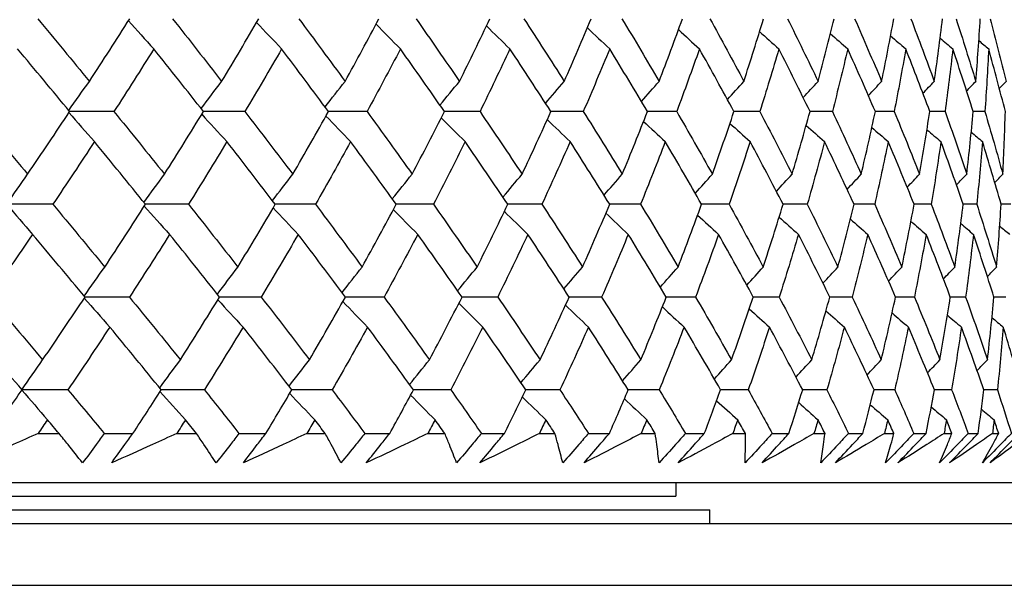
# Model space of a CAD drawing. Units: millimetres. Extents: x 32 to 1156, y 32 to 808.
# Drawn here: x 281 to 289, y 360 to 364 of the extents above; entities that cross this region are included whole.
import ezdxf

# ---------------------------------------------------------------- set-up
doc = ezdxf.new("R2010")
doc.units = ezdxf.units.MM
doc.header["$LTSCALE"] = 4
doc.layers.add('Visible (ISO)', color=7, linetype='Continuous', lineweight=25, true_color=0x00003f)

msp = doc.modelspace()

# ---------------------------------------------------------------- linework, layer by layer
at = {"layer": 'Visible (ISO)'}
for p, q in [((281.6274, 360.9545), (281.7813, 360.9545)), ((282.1143, 360.9545), (282.3248, 360.9545)), ((282.6472, 360.9545), (282.792, 360.9545)), ((283.1047, 360.9545), (283.302, 360.9545)), ((283.6036, 360.9545), (283.7388, 360.9545)), ((284.0303, 360.9545), (284.2138, 360.9545)), ((284.4936, 360.9545), (284.6187, 360.9545)), ((284.888, 360.9545), (285.057, 360.9545)), ((285.3141, 360.9545), (285.4288, 360.9545)), ((285.675, 360.9545), (285.829, 360.9545)), ((286.0626, 360.9545), (286.1665, 360.9545)), ((286.3887, 360.9545), (286.5273, 360.9545)), ((286.7366, 360.9545), (286.8293, 360.9545)), ((287.0269, 360.9545), (287.1495, 360.9545)), ((287.3338, 360.9545), (287.4151, 360.9545)), ((287.5874, 360.9545), (287.6937, 360.9545)), ((287.8524, 360.9545), (287.922, 360.9545)), ((288.0684, 360.9545), (288.158, 360.9545)), ((288.2906, 360.9545), (288.3482, 360.9545)), ((288.4684, 360.9545), (288.541, 360.9545)), ((288.6471, 360.9545), (288.6925, 360.9545)), ((237.5579, 360.5931), (288.8773, 360.5931)), ((286.3176, 360.5931), (286.3176, 360.4931)), ((240.1176, 360.4931), (286.3176, 360.4931)), ((239.8676, 360.3931), (286.5676, 360.3931)), ((286.5676, 360.2931), (286.5676, 360.3931)), ((237.4951, 360.2931), (288.9401, 360.2931)), ((237.0407, 359.8387), (289.3945, 359.8387))]:
    msp.add_line(p, q, dxfattribs=at)
for points in [[(281.6246, 364.0021), (281.7522, 363.8486), (281.8789, 363.695), (282.0046, 363.5416)], [(282.0046, 363.5416), (282.1048, 363.695), (282.2036, 363.8485), (282.301, 364.0021)], [(282.292, 363.9879), (282.3538, 363.9184), (282.4159, 363.8493), (282.4784, 363.7808)], [(282.6163, 364.0021), (282.7377, 363.8486), (282.858, 363.695), (282.9773, 363.5416)], [(282.9773, 363.5416), (283.0697, 363.695), (283.1608, 363.8485), (283.2504, 364.0021)], [(283.5448, 364.0021), (283.6595, 363.8486), (283.7731, 363.695), (283.8856, 363.5416)], [(283.8856, 363.5416), (283.97, 363.695), (284.0529, 363.8485), (284.1344, 364.0021)], [(284.407, 364.0021), (284.5146, 363.8486), (284.6211, 363.695), (284.7264, 363.5416)], [(284.7264, 363.5416), (284.8025, 363.695), (284.8771, 363.8485), (284.9502, 364.0021)], [(285.2, 364.0021), (285.3003, 363.8486), (285.3993, 363.695), (285.4971, 363.5416)], [(285.4971, 363.5416), (285.5646, 363.695), (285.6306, 363.8485), (285.6951, 364.0021)], [(285.9214, 364.0021), (286.0139, 363.8486), (286.1052, 363.695), (286.1952, 363.5416)], [(286.1952, 363.5416), (286.2539, 363.695), (286.3111, 363.8485), (286.3667, 364.0021)], [(286.5687, 364.0021), (286.6532, 363.8486), (286.7364, 363.695), (286.8182, 363.5416)], [(286.8182, 363.5416), (286.868, 363.695), (286.9162, 363.8485), (286.9628, 364.0021)], [(287.1398, 364.0021), (287.216, 363.8486), (287.2909, 363.695), (287.3643, 363.5416)], [(287.3643, 363.5416), (287.4049, 363.695), (287.444, 363.8485), (287.4814, 364.0021)], [(287.6329, 364.0021), (287.7006, 363.8486), (287.7668, 363.695), (287.8317, 363.5416)], [(287.8317, 363.5416), (287.863, 363.695), (287.8927, 363.8485), (287.9209, 364.0021)], [(288.0463, 364.0021), (288.1053, 363.8486), (288.1627, 363.695), (288.2187, 363.5416)], [(288.2187, 363.5416), (288.2407, 363.695), (288.261, 363.8485), (288.2798, 364.0021)], [(288.3788, 364.0021), (288.4288, 363.8486), (288.4773, 363.695), (288.5242, 363.5416)], [(288.5242, 363.5416), (288.5367, 363.695), (288.5477, 363.8485), (288.5569, 364.0021)], [(288.6292, 364.0021), (288.6701, 363.8486), (288.7094, 363.695), (288.7472, 363.5416)], [(283.2346, 363.9752), (283.2956, 363.9099), (283.3568, 363.8451), (283.4183, 363.7808)], [(284.1132, 363.9623), (284.1726, 363.9014), (284.2323, 363.8409), (284.2923, 363.7808)], [(284.9249, 363.9492), (284.9822, 363.8927), (285.0397, 363.8366), (285.0975, 363.7808)], [(285.6671, 363.9357), (285.7217, 363.8838), (285.7764, 363.8322), (285.8314, 363.7808)], [(286.3375, 363.9219), (286.3886, 363.8746), (286.44, 363.8276), (286.4915, 363.7808)], [(286.9338, 363.9074), (286.981, 363.865), (287.0283, 363.8228), (287.0757, 363.7808)], [(287.4544, 363.8923), (287.4968, 363.855), (287.5394, 363.8178), (287.5821, 363.7808)], [(287.8975, 363.8764), (287.9346, 363.8444), (287.9717, 363.8126), (288.009, 363.7808)], [(288.2619, 363.8595), (288.2929, 363.8332), (288.3239, 363.8069), (288.3551, 363.7808)], [(288.5466, 363.8413), (288.5707, 363.8211), (288.5949, 363.8009), (288.6191, 363.7808)], [(281.8593, 363.3203), (281.7324, 363.4738), (281.6045, 363.6273), (281.4757, 363.7808)], [(282.4784, 363.7808), (282.382, 363.6272), (282.2843, 363.4737), (282.1852, 363.3203)], [(282.8431, 363.3203), (282.7226, 363.4738), (282.601, 363.6273), (282.4784, 363.7808)], [(283.4183, 363.7808), (283.3298, 363.6272), (283.2399, 363.4737), (283.1486, 363.3203)], [(283.7629, 363.3203), (283.6491, 363.4738), (283.5342, 363.6273), (283.4183, 363.7808)], [(284.2923, 363.7808), (284.212, 363.6272), (284.1302, 363.4737), (284.047, 363.3203)], [(284.6157, 363.3203), (284.5091, 363.4738), (284.4012, 363.6273), (284.2923, 363.7808)], [(285.0975, 363.7808), (285.0257, 363.6272), (284.9523, 363.4737), (284.8775, 363.3203)], [(285.3987, 363.3203), (285.2996, 363.4738), (285.1991, 363.6273), (285.0975, 363.7808)], [(285.8314, 363.7808), (285.7682, 363.6272), (285.7035, 363.4737), (285.6373, 363.3203)], [(286.1094, 363.3203), (286.018, 363.4738), (285.9253, 363.6273), (285.8314, 363.7808)], [(286.4915, 363.7808), (286.4372, 363.6272), (286.3814, 363.4737), (286.324, 363.3203)], [(286.7454, 363.3203), (286.6621, 363.4738), (286.5775, 363.6273), (286.4915, 363.7808)], [(287.0757, 363.7808), (287.0305, 363.6272), (286.9837, 363.4737), (286.9353, 363.3203)], [(287.3047, 363.3203), (287.2297, 363.4738), (287.1534, 363.6273), (287.0757, 363.7808)], [(287.5821, 363.7808), (287.5461, 363.6272), (287.5085, 363.4737), (287.4692, 363.3203)], [(287.7853, 363.3203), (287.719, 363.4738), (287.6513, 363.6273), (287.5821, 363.7808)], [(288.009, 363.7808), (287.9823, 363.6272), (287.954, 363.4737), (287.9241, 363.3203)], [(288.1859, 363.3203), (288.1284, 363.4738), (288.0694, 363.6273), (288.009, 363.7808)], [(288.3551, 363.7808), (288.3378, 363.6272), (288.3189, 363.4737), (288.2984, 363.3203)], [(288.505, 363.3203), (288.4565, 363.4738), (288.4065, 363.6273), (288.3551, 363.7808)], [(288.6191, 363.7808), (288.6113, 363.6272), (288.6019, 363.4737), (288.5908, 363.3203)], [(288.7416, 363.3203), (288.7023, 363.4738), (288.6615, 363.6273), (288.6191, 363.7808)], [(281.8524, 363.3287), (281.9027, 363.4002), (281.9535, 363.4711), (282.0046, 363.5416)], [(282.8266, 363.3413), (282.8765, 363.4085), (282.9267, 363.4753), (282.9773, 363.5416)], [(283.7378, 363.3541), (283.7868, 363.417), (283.836, 363.4795), (283.8856, 363.5416)], [(284.5832, 363.3671), (284.6306, 363.4256), (284.6784, 363.4838), (284.7264, 363.5416)], [(285.3599, 363.3803), (285.4054, 363.4344), (285.4511, 363.4881), (285.4971, 363.5416)], [(286.0655, 363.394), (286.1085, 363.4434), (286.1517, 363.4926), (286.1952, 363.5416)], [(286.6976, 363.4081), (286.7376, 363.4528), (286.7778, 363.4973), (286.8182, 363.5416)], [(287.2544, 363.4228), (287.2909, 363.4625), (287.3275, 363.5021), (287.3643, 363.5416)], [(287.7341, 363.4382), (287.7665, 363.4728), (287.799, 363.5072), (287.8317, 363.5416)], [(288.1352, 363.4546), (288.163, 363.4837), (288.1908, 363.5127), (288.2187, 363.5416)], [(288.4566, 363.4721), (288.4791, 363.4953), (288.5016, 363.5185), (288.5242, 363.5416)], [(288.6973, 363.4909), (288.7139, 363.5078), (288.7305, 363.5247), (288.7472, 363.5416)], [(281.1599, 363.3203), (281.2909, 363.1667), (281.4211, 363.013), (281.5503, 362.8594)], [(281.5503, 362.8594), (281.6546, 363.013), (281.7576, 363.1666), (281.8593, 363.3203)], [(281.8541, 363.3125), (281.9162, 363.2409), (281.9786, 363.1698), (282.0414, 363.0993)], [(282.1852, 363.3203), (282.0764, 363.3205), (281.9676, 363.3207), (281.8588, 363.3209)], [(282.1852, 363.3203), (282.3101, 363.1667), (282.4341, 363.013), (282.5571, 362.8594)], [(282.5571, 362.8594), (282.6538, 363.013), (282.7491, 363.1666), (282.8431, 363.3203)], [(282.8306, 363.2999), (282.8921, 363.2325), (282.9539, 363.1657), (283.016, 363.0993)], [(283.1486, 363.3203), (283.0466, 363.3205), (282.9447, 363.3207), (282.8427, 363.3208)], [(283.1486, 363.3203), (283.267, 363.1667), (283.3845, 363.013), (283.5008, 362.8594)], [(283.5008, 362.8594), (283.5896, 363.013), (283.677, 363.1666), (283.7629, 363.3203)], [(283.7443, 363.2871), (283.8046, 363.2241), (283.8652, 363.1615), (283.9261, 363.0993)], [(284.047, 363.3203), (283.9522, 363.3205), (283.8574, 363.3206), (283.7626, 363.3208)], [(284.047, 363.3203), (284.1586, 363.1667), (284.269, 363.013), (284.3784, 362.8594)], [(284.3784, 362.8594), (284.4589, 363.013), (284.5381, 363.1666), (284.6157, 363.3203)], [(284.5923, 363.2741), (284.6508, 363.2155), (284.7096, 363.1572), (284.7686, 363.0993)], [(284.8775, 363.3203), (284.7901, 363.3205), (284.7028, 363.3206), (284.6154, 363.3208)], [(284.8775, 363.3203), (284.9818, 363.1667), (285.0849, 363.013), (285.1869, 362.8594)], [(285.1869, 362.8594), (285.259, 363.013), (285.3296, 363.1666), (285.3987, 363.3203)], [(285.3719, 363.2609), (285.428, 363.2067), (285.4843, 363.1528), (285.5408, 363.0993)], [(285.6373, 363.3203), (285.5577, 363.3205), (285.4781, 363.3206), (285.3985, 363.3207)], [(285.6373, 363.3203), (285.734, 363.1667), (285.8295, 363.013), (285.9238, 362.8594)], [(285.9238, 362.8594), (285.9872, 363.013), (286.0491, 363.1666), (286.1094, 363.3203)], [(286.324, 363.3203), (286.2524, 363.3204), (286.1808, 363.3206), (286.1092, 363.3207)], [(286.324, 363.3203), (286.4128, 363.1667), (286.5004, 363.013), (286.5866, 362.8594)], [(286.5866, 362.8594), (286.6411, 363.013), (286.694, 363.1666), (286.7454, 363.3203)], [(286.9353, 363.3203), (286.8719, 363.3204), (286.8086, 363.3205), (286.7452, 363.3207)], [(286.9353, 363.3203), (287.0159, 363.1667), (287.0952, 363.013), (287.1732, 362.8594)], [(287.1732, 362.8594), (287.2186, 363.013), (287.2624, 363.1666), (287.3047, 363.3203)], [(287.4692, 363.3203), (287.4143, 363.3204), (287.3594, 363.3205), (287.3045, 363.3206)], [(287.4692, 363.3203), (287.5414, 363.1667), (287.6122, 363.013), (287.6816, 362.8594)], [(287.6816, 362.8594), (287.7178, 363.013), (287.7524, 363.1666), (287.7853, 363.3203)], [(287.9241, 363.3203), (287.8778, 363.3204), (287.8315, 363.3205), (287.7852, 363.3206)], [(287.9241, 363.3203), (287.9876, 363.1667), (288.0497, 363.013), (288.1103, 362.8594)], [(288.1103, 362.8594), (288.1371, 363.013), (288.1623, 363.1666), (288.1859, 363.3203)], [(288.2984, 363.3203), (288.2608, 363.3204), (288.2233, 363.3205), (288.1858, 363.3205)], [(288.2984, 363.3203), (288.353, 363.1667), (288.4061, 363.013), (288.4577, 362.8594)], [(288.4577, 362.8594), (288.4751, 363.013), (288.4909, 363.1666), (288.505, 363.3203)], [(288.5908, 363.3203), (288.5622, 363.3204), (288.5336, 363.3204), (288.5049, 363.3205)], [(288.5908, 363.3203), (288.6364, 363.1667), (288.6804, 363.013), (288.7229, 362.8594)], [(288.7229, 362.8594), (288.7307, 363.013), (288.737, 363.1666), (288.7416, 363.3203)], [(286.0806, 363.2472), (286.1336, 363.1977), (286.1868, 363.1483), (286.2402, 363.0993)], [(286.7161, 363.2331), (286.7654, 363.1883), (286.8148, 363.1437), (286.8645, 363.0993)], [(287.2764, 363.2184), (287.3213, 363.1785), (287.3664, 363.1388), (287.4116, 363.0993)], [(287.7598, 363.2029), (287.7997, 363.1682), (287.8398, 363.1337), (287.8799, 363.0993)], [(288.1649, 363.1865), (288.1991, 363.1573), (288.2334, 363.1283), (288.2677, 363.0993)], [(288.4906, 363.169), (288.5182, 363.1457), (288.546, 363.1225), (288.5738, 363.0993)], [(282.0414, 363.0993), (281.9408, 362.9456), (281.8388, 362.792), (281.7355, 362.6385)], [(282.4169, 362.6385), (282.2927, 362.7921), (282.1676, 362.9457), (282.0414, 363.0993)], [(283.016, 363.0993), (282.9232, 362.9456), (282.8289, 362.792), (282.7333, 362.6385)], [(283.372, 362.6385), (283.2544, 362.7921), (283.1357, 362.9457), (283.016, 363.0993)], [(283.9261, 363.0993), (283.8413, 362.9456), (283.7551, 362.792), (283.6674, 362.6385)], [(284.2614, 362.6385), (284.1507, 362.7921), (284.039, 362.9457), (283.9261, 363.0993)], [(284.7686, 363.0993), (284.6921, 362.9456), (284.6142, 362.792), (284.5348, 362.6385)], [(285.0821, 362.6385), (284.9788, 362.7921), (284.8743, 362.9457), (284.7686, 363.0993)], [(285.5408, 363.0993), (285.4729, 362.9456), (285.4036, 362.792), (285.3327, 362.6385)], [(285.8314, 362.6385), (285.7358, 362.7921), (285.6389, 362.9457), (285.5408, 363.0993)], [(286.2402, 363.0993), (286.1811, 362.9456), (286.1206, 362.792), (286.0584, 362.6385)], [(286.5071, 362.6385), (286.4194, 362.7921), (286.3304, 362.9457), (286.2402, 363.0993)], [(286.8645, 363.0993), (286.8144, 362.9456), (286.7629, 362.792), (286.7097, 362.6385)], [(287.1067, 362.6385), (287.0273, 362.7921), (286.9466, 362.9457), (286.8645, 363.0993)], [(287.4116, 363.0993), (287.3708, 362.9456), (287.3283, 362.792), (287.2843, 362.6385)], [(287.6284, 362.6385), (287.5576, 362.7921), (287.4853, 362.9457), (287.4116, 363.0993)], [(287.8799, 363.0993), (287.8483, 362.9456), (287.8152, 362.792), (287.7804, 362.6385)], [(288.0706, 362.6385), (288.0084, 362.7921), (287.9449, 362.9457), (287.8799, 363.0993)], [(288.2677, 363.0993), (288.2455, 362.9456), (288.2218, 362.792), (288.1964, 362.6385)], [(288.4316, 362.6385), (288.3785, 362.7921), (288.3238, 362.9457), (288.2677, 363.0993)], [(288.5738, 363.0993), (288.5611, 362.9456), (288.5469, 362.792), (288.5309, 362.6385)], [(288.7104, 362.6385), (288.6664, 362.7921), (288.6208, 362.9457), (288.5738, 363.0993)], [(281.3977, 362.6403), (281.4482, 362.7139), (281.499, 362.7869), (281.5503, 362.8594)], [(282.4053, 362.6529), (282.4555, 362.7222), (282.5061, 362.7911), (282.5571, 362.8594)], [(283.3513, 362.6656), (283.4008, 362.7307), (283.4506, 362.7953), (283.5008, 362.8594)], [(284.2326, 362.6785), (284.2808, 362.7392), (284.3294, 362.7995), (284.3784, 362.8594)], [(285.0463, 362.6915), (285.0929, 362.7478), (285.1398, 362.8038), (285.1869, 362.8594)], [(285.79, 362.705), (285.8343, 362.7567), (285.8789, 362.8082), (285.9238, 362.8594)], [(286.4611, 362.7188), (286.5027, 362.7659), (286.5445, 362.8128), (286.5866, 362.8594)], [(287.0576, 362.7332), (287.0959, 362.7755), (287.1345, 362.8175), (287.1732, 362.8594)], [(287.5776, 362.7483), (287.6121, 362.7855), (287.6468, 362.8225), (287.6816, 362.8594)], [(288.0194, 362.7641), (288.0496, 362.796), (288.0799, 362.8278), (288.1103, 362.8594)], [(288.3818, 362.781), (288.4071, 362.8072), (288.4324, 362.8334), (288.4577, 362.8594)], [(288.6638, 362.7991), (288.6835, 362.8193), (288.7031, 362.8394), (288.7229, 362.8594)], [(281.3983, 362.6371), (281.4605, 362.5635), (281.5231, 362.4903), (281.586, 362.4178)], [(281.7355, 362.6385), (281.6233, 362.6387), (281.5111, 362.6388), (281.3989, 362.6389)], [(281.7355, 362.6385), (281.864, 362.4848), (281.9915, 362.331), (282.1181, 362.1773)], [(282.1181, 362.1773), (282.2191, 362.331), (282.3187, 362.4847), (282.4169, 362.6385)], [(282.408, 362.6245), (282.47, 362.5551), (282.5322, 362.4862), (282.5948, 362.4178)], [(282.7333, 362.6385), (282.6277, 362.6386), (282.5222, 362.6388), (282.4166, 362.6389)], [(282.7333, 362.6385), (282.8554, 362.4848), (282.9766, 362.331), (283.0967, 362.1773)], [(283.0967, 362.1773), (283.1899, 362.331), (283.2817, 362.4847), (283.372, 362.6385)], [(283.3563, 362.6118), (283.4174, 362.5467), (283.4787, 362.482), (283.5404, 362.4178)], [(283.6674, 362.6385), (283.5689, 362.6386), (283.4703, 362.6388), (283.3717, 362.6389)], [(283.6674, 362.6385), (283.7828, 362.4848), (283.8972, 362.331), (284.0105, 362.1773)], [(284.0105, 362.1773), (284.0956, 362.331), (284.1792, 362.4847), (284.2614, 362.6385)], [(284.5348, 362.6385), (284.4436, 362.6386), (284.3524, 362.6387), (284.2611, 362.6389)], [(284.5348, 362.6385), (284.6432, 362.4848), (284.7504, 362.331), (284.8564, 362.1773)], [(284.8564, 362.1773), (284.9331, 362.331), (285.0083, 362.4847), (285.0821, 362.6385)], [(285.3327, 362.6385), (285.2491, 362.6386), (285.1655, 362.6387), (285.0818, 362.6388)], [(285.3327, 362.6385), (285.4336, 362.4848), (285.5333, 362.331), (285.6317, 362.1773)], [(285.6317, 362.1773), (285.6998, 362.331), (285.7664, 362.4847), (285.8314, 362.6385)], [(286.0584, 362.6385), (285.9827, 362.6386), (285.907, 362.6387), (285.8313, 362.6388)], [(286.0584, 362.6385), (286.1516, 362.4848), (286.2434, 362.331), (286.334, 362.1773)], [(286.334, 362.1773), (286.3932, 362.331), (286.4509, 362.4847), (286.5071, 362.6385)], [(286.7097, 362.6385), (286.6421, 362.6386), (286.5745, 362.6387), (286.5069, 362.6388)], [(286.7097, 362.6385), (286.7947, 362.4848), (286.8785, 362.331), (286.9608, 362.1773)], [(286.9608, 362.1773), (287.011, 362.331), (287.0597, 362.4847), (287.1067, 362.6385)], [(287.2843, 362.6385), (287.2251, 362.6386), (287.1658, 362.6387), (287.1066, 362.6387)], [(287.2843, 362.6385), (287.361, 362.4848), (287.4363, 362.331), (287.5102, 362.1773)], [(287.5102, 362.1773), (287.5512, 362.331), (287.5906, 362.4847), (287.6284, 362.6385)], [(287.7804, 362.6385), (287.7297, 362.6386), (287.679, 362.6387), (287.6283, 362.6387)], [(287.7804, 362.6385), (287.8485, 362.4848), (287.9152, 362.331), (287.9804, 362.1773)], [(287.9804, 362.1773), (288.0121, 362.331), (288.0421, 362.4847), (288.0706, 362.6385)], [(288.1964, 362.6385), (288.1544, 362.6386), (288.1125, 362.6386), (288.0705, 362.6387)], [(288.1964, 362.6385), (288.2557, 362.4848), (288.3135, 362.331), (288.3698, 362.1773)], [(288.3698, 362.1773), (288.392, 362.331), (288.4126, 362.4847), (288.4316, 362.6385)], [(288.5309, 362.6385), (288.4978, 362.6386), (288.4647, 362.6386), (288.4315, 362.6387)], [(288.5309, 362.6385), (288.5812, 362.4848), (288.6299, 362.331), (288.6771, 362.1773)], [(288.6771, 362.1773), (288.6898, 362.331), (288.7009, 362.4847), (288.7104, 362.6385)], [(288.7829, 362.6385), (288.7587, 362.6386), (288.7345, 362.6386), (288.7104, 362.6386)], [(284.2402, 362.599), (284.2997, 362.5382), (284.3596, 362.4778), (284.4196, 362.4178)], [(285.0568, 362.5859), (285.1142, 362.5295), (285.1718, 362.4735), (285.2297, 362.4178)], [(285.8034, 362.5725), (285.8581, 362.5206), (285.913, 362.4691), (285.968, 362.4178)], [(286.4778, 362.5586), (286.5291, 362.5115), (286.5805, 362.4645), (286.6322, 362.4178)], [(287.0777, 362.5442), (287.1249, 362.5019), (287.1723, 362.4598), (287.2199, 362.4178)], [(287.6013, 362.5292), (287.6439, 362.4919), (287.6865, 362.4548), (287.7293, 362.4178)], [(288.047, 362.5133), (288.0842, 362.4813), (288.1215, 362.4495), (288.1588, 362.4178)], [(288.4136, 362.4964), (288.4446, 362.4701), (288.4758, 362.4439), (288.507, 362.4178)], [(288.6999, 362.4782), (288.7241, 362.458), (288.7483, 362.4379), (288.7726, 362.4178)], [(281.586, 362.4178), (281.4812, 362.264), (281.3751, 362.1103), (281.2677, 361.9567)], [(281.9722, 361.9567), (281.8444, 362.1104), (281.7157, 362.2641), (281.586, 362.4178)], [(282.5948, 362.4178), (282.4976, 362.264), (282.3991, 362.1103), (282.2992, 361.9567)], [(282.9619, 361.9567), (282.8406, 362.1104), (282.7182, 362.2641), (282.5948, 362.4178)], [(283.5404, 362.4178), (283.4511, 362.264), (283.3605, 362.1103), (283.2684, 361.9567)], [(283.8873, 361.9567), (283.7727, 362.1104), (283.6571, 362.2641), (283.5404, 362.4178)], [(284.4196, 362.4178), (284.3386, 362.264), (284.2562, 362.1103), (284.1723, 361.9567)], [(284.7452, 361.9567), (284.6378, 362.1104), (284.5293, 362.2641), (284.4196, 362.4178)], [(285.2297, 362.4178), (285.1573, 362.264), (285.0833, 362.1103), (285.0078, 361.9567)], [(285.5329, 361.9567), (285.4331, 362.1104), (285.332, 362.2641), (285.2297, 362.4178)], [(285.968, 362.4178), (285.9043, 362.264), (285.839, 362.1103), (285.7722, 361.9567)], [(286.2478, 361.9567), (286.1558, 362.1104), (286.0626, 362.2641), (285.968, 362.4178)], [(286.6322, 362.4178), (286.5774, 362.264), (286.521, 362.1103), (286.4631, 361.9567)], [(286.8876, 361.9567), (286.8038, 362.1104), (286.7186, 362.2641), (286.6322, 362.4178)], [(287.2199, 362.4178), (287.1742, 362.264), (287.127, 362.1103), (287.0781, 361.9567)], [(287.4502, 361.9567), (287.3748, 362.1104), (287.298, 362.2641), (287.2199, 362.4178)], [(287.7293, 362.4178), (287.6929, 362.264), (287.6549, 362.1103), (287.6153, 361.9567)], [(287.9338, 361.9567), (287.8671, 362.1104), (287.7989, 362.2641), (287.7293, 362.4178)], [(288.1588, 362.4178), (288.1318, 362.264), (288.1032, 362.1103), (288.073, 361.9567)], [(288.3367, 361.9567), (288.2789, 362.1104), (288.2196, 362.2641), (288.1588, 362.4178)], [(288.507, 362.4178), (288.4894, 362.264), (288.4703, 362.1103), (288.4495, 361.9567)], [(288.6577, 361.9567), (288.609, 362.1104), (288.5587, 362.2641), (288.507, 362.4178)], [(281.9657, 361.9645), (282.0161, 362.036), (282.0669, 362.1069), (282.1181, 362.1773)], [(282.9458, 361.9772), (282.9957, 362.0443), (283.046, 362.1111), (283.0967, 362.1773)], [(283.8625, 361.9899), (283.9115, 362.0528), (283.9608, 362.1153), (284.0105, 362.1773)], [(284.7129, 362.0029), (284.7604, 362.0614), (284.8083, 362.1195), (284.8564, 362.1773)], [(285.4943, 362.0161), (285.5398, 362.0701), (285.5857, 362.1239), (285.6317, 362.1773)], [(286.204, 362.0297), (286.2471, 362.0791), (286.2904, 362.1284), (286.334, 362.1773)], [(286.84, 362.0438), (286.8801, 362.0885), (286.9204, 362.133), (286.9608, 362.1773)], [(287.4001, 362.0585), (287.4366, 362.0983), (287.4733, 362.1379), (287.5102, 362.1773)], [(287.8826, 362.0739), (287.9151, 362.1085), (287.9477, 362.143), (287.9804, 362.1773)], [(288.2861, 362.0903), (288.3139, 362.1194), (288.3418, 362.1484), (288.3698, 362.1773)], [(288.6093, 362.1078), (288.6318, 362.131), (288.6544, 362.1542), (288.6771, 362.1773)], [(281.2677, 361.9567), (281.3996, 361.8029), (281.5306, 361.649), (281.6607, 361.4952)], [(281.6607, 361.4952), (281.7659, 361.649), (281.8697, 361.8028), (281.9722, 361.9567)], [(282.2992, 361.9567), (282.1901, 361.9568), (282.081, 361.9569), (281.972, 361.957)], [(282.2992, 361.9567), (282.4249, 361.8029), (282.5498, 361.649), (282.6736, 361.4952)], [(282.6736, 361.4952), (282.7711, 361.649), (282.8672, 361.8028), (282.9619, 361.9567)], [(283.2684, 361.9567), (283.1662, 361.9568), (283.064, 361.9569), (282.9617, 361.957)], [(283.2684, 361.9567), (283.3877, 361.8029), (283.5058, 361.649), (283.623, 361.4952)], [(283.623, 361.4952), (283.7125, 361.649), (283.8006, 361.8028), (283.8873, 361.9567)], [(284.1723, 361.9567), (284.0772, 361.9568), (283.9822, 361.9569), (283.8871, 361.9569)], [(284.1723, 361.9567), (284.2846, 361.8029), (284.3958, 361.649), (284.5058, 361.4952)], [(284.5058, 361.4952), (284.5871, 361.649), (284.6669, 361.8028), (284.7452, 361.9567)], [(285.0078, 361.9567), (284.9202, 361.9568), (284.8326, 361.9568), (284.745, 361.9569)], [(285.0078, 361.9567), (285.1128, 361.8029), (285.2166, 361.649), (285.3192, 361.4952)], [(285.3192, 361.4952), (285.392, 361.649), (285.4632, 361.8028), (285.5329, 361.9567)], [(285.7722, 361.9567), (285.6924, 361.9568), (285.6126, 361.9568), (285.5328, 361.9569)], [(285.7722, 361.9567), (285.8696, 361.8029), (285.9657, 361.649), (286.0605, 361.4952)], [(286.0605, 361.4952), (286.1245, 361.649), (286.1869, 361.8028), (286.2478, 361.9567)], [(286.4631, 361.9567), (286.3913, 361.9568), (286.3195, 361.9568), (286.2477, 361.9569)], [(286.4631, 361.9567), (286.5525, 361.8029), (286.6406, 361.649), (286.7273, 361.4952)], [(286.7273, 361.4952), (286.7824, 361.649), (286.8358, 361.8028), (286.8876, 361.9567)], [(287.0781, 361.9567), (287.0146, 361.9568), (286.9511, 361.9568), (286.8875, 361.9569)], [(287.0781, 361.9567), (287.1593, 361.8029), (287.2391, 361.649), (287.3175, 361.4952)], [(287.3175, 361.4952), (287.3633, 361.649), (287.4076, 361.8028), (287.4502, 361.9567)], [(287.6153, 361.9567), (287.5603, 361.9568), (287.5052, 361.9568), (287.4501, 361.9568)], [(287.6153, 361.9567), (287.688, 361.8029), (287.7592, 361.649), (287.829, 361.4952)], [(287.829, 361.4952), (287.8655, 361.649), (287.9005, 361.8028), (287.9338, 361.9567)], [(288.073, 361.9567), (288.0265, 361.9567), (287.9801, 361.9568), (287.9337, 361.9568)], [(288.073, 361.9567), (288.1368, 361.8029), (288.1993, 361.649), (288.2602, 361.4952)], [(288.2602, 361.4952), (288.2873, 361.649), (288.3128, 361.8028), (288.3367, 361.9567)], [(288.4495, 361.9567), (288.4119, 361.9567), (288.3743, 361.9568), (288.3366, 361.9568)], [(288.4495, 361.9567), (288.5044, 361.8029), (288.5579, 361.649), (288.6098, 361.4952)], [(288.6098, 361.4952), (288.6274, 361.649), (288.6434, 361.8028), (288.6577, 361.9567)], [(288.7438, 361.9567), (288.7151, 361.9567), (288.6864, 361.9568), (288.6577, 361.9568)], [(281.9672, 361.9491), (282.0294, 361.8777), (282.0919, 361.8067), (282.1548, 361.7363)], [(282.9495, 361.9365), (283.0111, 361.8693), (283.0731, 361.8026), (283.1353, 361.7363)], [(283.8687, 361.9238), (283.9291, 361.8609), (283.9899, 361.7984), (284.0508, 361.7363)], [(284.7218, 361.9108), (284.7804, 361.8523), (284.8393, 361.7941), (284.8984, 361.7363)], [(285.5061, 361.8976), (285.5622, 361.8435), (285.6186, 361.7898), (285.6753, 361.7363)], [(286.219, 361.884), (286.2721, 361.8345), (286.3254, 361.7853), (286.3789, 361.7363)], [(286.8582, 361.8699), (286.9076, 361.8252), (286.9572, 361.7806), (287.0069, 361.7363)], [(287.4219, 361.8552), (287.4669, 361.8154), (287.5121, 361.7758), (287.5574, 361.7363)], [(287.9081, 361.8398), (287.9481, 361.8051), (287.9882, 361.7706), (288.0284, 361.7363)], [(288.3156, 361.8234), (288.3499, 361.7943), (288.3842, 361.7652), (288.4186, 361.7363)], [(281.5091, 361.2749), (281.3778, 361.4287), (281.2456, 361.5825), (281.1126, 361.7363)], [(282.1548, 361.7363), (282.0534, 361.5824), (281.9506, 361.4286), (281.8464, 361.2749)], [(282.5329, 361.2749), (282.4078, 361.4287), (282.2818, 361.5825), (282.1548, 361.7363)], [(283.1353, 361.7363), (283.0417, 361.5824), (282.9467, 361.4286), (282.8502, 361.2749)], [(283.4937, 361.2749), (283.3753, 361.4287), (283.2558, 361.5825), (283.1353, 361.7363)], [(284.0508, 361.7363), (283.9653, 361.5824), (283.8784, 361.4286), (283.79, 361.2749)], [(284.3883, 361.2749), (284.2769, 361.4287), (284.1644, 361.5825), (284.0508, 361.7363)], [(284.8984, 361.7363), (284.8213, 361.5824), (284.7427, 361.4286), (284.6627, 361.2749)], [(285.2139, 361.2749), (285.1099, 361.4287), (285.0048, 361.5825), (284.8984, 361.7363)], [(285.6753, 361.7363), (285.6068, 361.5824), (285.5369, 361.4286), (285.4654, 361.2749)], [(285.9678, 361.2749), (285.8715, 361.4287), (285.774, 361.5825), (285.6753, 361.7363)], [(286.3789, 361.7363), (286.3193, 361.5824), (286.2582, 361.4286), (286.1955, 361.2749)], [(286.6474, 361.2749), (286.5592, 361.4287), (286.4697, 361.5825), (286.3789, 361.7363)], [(287.0069, 361.7363), (286.9564, 361.5824), (286.9044, 361.4286), (286.8507, 361.2749)], [(287.2507, 361.2749), (287.1708, 361.4287), (287.0895, 361.5825), (287.0069, 361.7363)], [(287.5574, 361.7363), (287.5161, 361.5824), (287.4733, 361.4286), (287.4288, 361.2749)], [(287.7755, 361.2749), (287.7042, 361.4287), (287.6315, 361.5825), (287.5574, 361.7363)], [(288.0284, 361.7363), (287.9966, 361.5824), (287.9631, 361.4286), (287.928, 361.2749)], [(288.2202, 361.2749), (288.1578, 361.4287), (288.0938, 361.5825), (288.0284, 361.7363)], [(288.4186, 361.7363), (288.3962, 361.5824), (288.3722, 361.4286), (288.3465, 361.2749)], [(288.5834, 361.2749), (288.53, 361.4287), (288.475, 361.5825), (288.4186, 361.7363)], [(288.6431, 361.8059), (288.6709, 361.7826), (288.6987, 361.7594), (288.7265, 361.7363)], [(288.7265, 361.7363), (288.7137, 361.5824), (288.6992, 361.4286), (288.6831, 361.2749)], [(288.8638, 361.2749), (288.8196, 361.4287), (288.7738, 361.5825), (288.7265, 361.7363)], [(281.508, 361.2762), (281.5585, 361.3497), (281.6094, 361.4227), (281.6607, 361.4952)], [(282.5216, 361.2888), (282.5719, 361.3581), (282.6225, 361.4269), (282.6736, 361.4952)], [(283.4732, 361.3014), (283.5228, 361.3664), (283.5727, 361.431), (283.623, 361.4952)], [(284.3598, 361.3143), (284.4082, 361.3749), (284.4568, 361.4353), (284.5058, 361.4952)], [(285.1784, 361.3273), (285.2251, 361.3836), (285.272, 361.4396), (285.3192, 361.4952)], [(285.9265, 361.3407), (285.9709, 361.3925), (286.0156, 361.444), (286.0605, 361.4952)], [(286.6016, 361.3545), (286.6433, 361.4016), (286.6852, 361.4485), (286.7273, 361.4952)], [(287.2017, 361.3689), (287.2401, 361.4112), (287.2787, 361.4533), (287.3175, 361.4952)], [(287.7247, 361.384), (287.7593, 361.4212), (287.7941, 361.4583), (287.829, 361.4952)], [(288.1692, 361.3998), (288.1994, 361.4317), (288.2298, 361.4635), (288.2602, 361.4952)], [(288.5337, 361.4167), (288.559, 361.443), (288.5843, 361.4691), (288.6098, 361.4952)], [(281.2852, 360.9545), (281.3605, 361.0612), (281.4351, 361.168), (281.5091, 361.2749)], [(281.5083, 361.2737), (281.5706, 361.2002), (281.6333, 361.1272), (281.6964, 361.0548)], [(281.8464, 361.2749), (281.7339, 361.2749), (281.6215, 361.275), (281.509, 361.275)], [(281.8464, 361.2749), (281.9362, 361.1681), (282.0255, 361.0613), (282.1143, 360.9545)], [(282.3248, 360.9545), (282.3948, 361.0612), (282.4642, 361.168), (282.5329, 361.2749)], [(282.524, 361.2612), (282.5861, 361.1919), (282.6485, 361.1231), (282.7112, 361.0548)], [(282.8502, 361.2749), (282.7444, 361.2749), (282.6386, 361.275), (282.5328, 361.275)], [(282.8502, 361.2749), (282.9356, 361.1681), (283.0204, 361.0613), (283.1047, 360.9545)], [(283.302, 360.9545), (283.3666, 361.0612), (283.4305, 361.168), (283.4937, 361.2749)], [(283.478, 361.2485), (283.5392, 361.1835), (283.6007, 361.1189), (283.6624, 361.0548)], [(283.79, 361.2749), (283.6912, 361.2749), (283.5924, 361.275), (283.4936, 361.275)], [(283.79, 361.2749), (283.8706, 361.1681), (283.9507, 361.0613), (284.0303, 360.9545)], [(284.2138, 360.9545), (284.2727, 361.0612), (284.3308, 361.168), (284.3883, 361.2749)], [(284.3672, 361.2357), (284.4269, 361.175), (284.4868, 361.1147), (284.547, 361.0548)], [(284.6627, 361.2749), (284.5712, 361.2749), (284.4797, 361.275), (284.3882, 361.275)], [(284.6627, 361.2749), (284.7383, 361.1681), (284.8134, 361.0613), (284.888, 360.9545)], [(285.057, 360.9545), (285.1101, 361.0612), (285.1624, 361.168), (285.2139, 361.2749)], [(285.4654, 361.2749), (285.3815, 361.2749), (285.2977, 361.275), (285.2139, 361.275)], [(285.4654, 361.2749), (285.5358, 361.1681), (285.6057, 361.0613), (285.675, 360.9545)], [(285.829, 360.9545), (285.876, 361.0612), (285.9223, 361.168), (285.9678, 361.2749)], [(286.1955, 361.2749), (286.1196, 361.2749), (286.0437, 361.275), (285.9677, 361.275)], [(286.1955, 361.2749), (286.2605, 361.1681), (286.3249, 361.0613), (286.3887, 360.9545)], [(286.5273, 360.9545), (286.5681, 361.0612), (286.6082, 361.168), (286.6474, 361.2749)], [(286.8507, 361.2749), (286.7829, 361.2749), (286.7152, 361.2749), (286.6474, 361.275)], [(286.8507, 361.2749), (286.9101, 361.1681), (286.9688, 361.0613), (287.0269, 360.9545)], [(287.1495, 360.9545), (287.184, 361.0612), (287.2177, 361.168), (287.2507, 361.2749)], [(287.4288, 361.2749), (287.3694, 361.2749), (287.31, 361.2749), (287.2506, 361.275)], [(287.4288, 361.2749), (287.4824, 361.1681), (287.5352, 361.0613), (287.5874, 360.9545)], [(287.6937, 360.9545), (287.7218, 361.0612), (287.749, 361.168), (287.7755, 361.2749)], [(287.928, 361.2749), (287.8771, 361.2749), (287.8263, 361.2749), (287.7755, 361.275)], [(287.928, 361.2749), (287.9755, 361.1681), (288.0223, 361.0613), (288.0684, 360.9545)], [(288.158, 360.9545), (288.1796, 361.0612), (288.2003, 361.168), (288.2202, 361.2749)], [(288.3465, 361.2749), (288.3044, 361.2749), (288.2623, 361.2749), (288.2202, 361.2749)], [(288.3465, 361.2749), (288.3878, 361.1681), (288.4285, 361.0613), (288.4684, 360.9545)], [(288.541, 360.9545), (288.5559, 361.0612), (288.5701, 361.168), (288.5834, 361.2749)], [(288.6831, 361.2749), (288.6498, 361.2749), (288.6166, 361.2749), (288.5834, 361.2749)], [(288.6831, 361.2749), (288.7181, 361.1681), (288.7524, 361.0613), (288.786, 360.9545)], [(285.1886, 361.2226), (285.2462, 361.1663), (285.3039, 361.1104), (285.3619, 361.0548)], [(285.9397, 361.2092), (285.9945, 361.1575), (286.0495, 361.106), (286.1047, 361.0548)], [(286.6181, 361.1954), (286.6695, 361.1483), (286.721, 361.1014), (286.7728, 361.0548)], [(287.2215, 361.1811), (287.2689, 361.1388), (287.3164, 361.0967), (287.3641, 361.0548)], [(287.7482, 361.166), (287.7909, 361.1288), (287.8337, 361.0917), (287.8766, 361.0548)], [(288.1966, 361.1501), (288.2338, 361.1182), (288.2712, 361.0865), (288.3086, 361.0548)], [(288.5653, 361.1333), (288.5964, 361.107), (288.6276, 361.0809), (288.6589, 361.0548)], [(281.6964, 361.0548), (281.6734, 361.0213), (281.6504, 360.9879), (281.6274, 360.9545)], [(281.7813, 360.9545), (281.753, 360.9879), (281.7247, 361.0213), (281.6964, 361.0548)], [(282.7112, 361.0548), (282.6899, 361.0213), (282.6686, 360.9879), (282.6472, 360.9545)], [(282.792, 360.9545), (282.7651, 360.9879), (282.7382, 361.0213), (282.7112, 361.0548)], [(283.6624, 361.0548), (283.6429, 361.0213), (283.6233, 360.9879), (283.6036, 360.9545)], [(283.7388, 360.9545), (283.7134, 360.9879), (283.6879, 361.0213), (283.6624, 361.0548)], [(284.547, 361.0548), (284.5292, 361.0213), (284.5114, 360.9879), (284.4936, 360.9545)], [(284.6187, 360.9545), (284.5949, 360.9879), (284.5709, 361.0213), (284.547, 361.0548)], [(285.3619, 361.0548), (285.3461, 361.0213), (285.3301, 360.9879), (285.3141, 360.9545)], [(285.4288, 360.9545), (285.4066, 360.9879), (285.3843, 361.0213), (285.3619, 361.0548)], [(286.1047, 361.0548), (286.0907, 361.0213), (286.0767, 360.9879), (286.0626, 360.9545)], [(286.1665, 360.9545), (286.146, 360.9879), (286.1254, 361.0213), (286.1047, 361.0548)], [(286.7728, 361.0548), (286.7608, 361.0213), (286.7487, 360.9879), (286.7366, 360.9545)], [(286.8293, 360.9545), (286.8105, 360.9879), (286.7917, 361.0213), (286.7728, 361.0548)], [(287.3641, 361.0548), (287.354, 361.0213), (287.344, 360.9879), (287.3338, 360.9545)], [(287.4151, 360.9545), (287.3981, 360.9879), (287.3811, 361.0213), (287.3641, 361.0548)], [(287.8766, 361.0548), (287.8686, 361.0213), (287.8605, 360.9879), (287.8524, 360.9545)], [(287.922, 360.9545), (287.9069, 360.9879), (287.8918, 361.0213), (287.8766, 361.0548)], [(288.3086, 361.0548), (288.3027, 361.0213), (288.2967, 360.9879), (288.2906, 360.9545)], [(288.3482, 360.9545), (288.3351, 360.9879), (288.3219, 361.0213), (288.3086, 361.0548)], [(288.6589, 361.0548), (288.655, 361.0213), (288.6511, 360.9879), (288.6471, 360.9545)], [(288.6925, 360.9545), (288.6814, 360.9879), (288.6702, 361.0213), (288.6589, 361.0548)]]:
    msp.add_open_spline(points, degree=3, dxfattribs=at)
for points, knots in [([(281.6274, 360.9545), (281.5662, 360.9273), (281.5051, 360.9002), (281.3419, 360.828), (281.2399, 360.783), (281.1376, 360.738)], [0.01412828, 0.01412828, 0.01412828, 0.01412828, 0.0353204, 0.0353204, 0.07055001, 0.07055001, 0.07055001, 0.07055001]), ([(281.9544, 360.738), (281.9193, 360.7829), (281.8836, 360.8279), (281.8255, 360.9001), (281.8035, 360.9273), (281.7813, 360.9545)], [0, 0, 0, 0, 0.03519906, 0.03519906, 0.05642172, 0.05642172, 0.05642172, 0.05642172]), ([(282.1143, 360.9545), (282.0945, 360.9274), (282.0747, 360.9002), (282.0216, 360.8281), (281.9881, 360.783), (281.9544, 360.738)], [0.00769028, 0.00769028, 0.00769028, 0.00769028, 0.01920137, 0.01920137, 0.03831216, 0.03831216, 0.03831216, 0.03831216]), ([(282.1684, 360.738), (282.2004, 360.783), (282.2328, 360.828), (282.2851, 360.9001), (282.3049, 360.9273), (282.3248, 360.9545)], [0, 0, 0, 0, 0.01909413, 0.01909413, 0.03062187, 0.03062187, 0.03062187, 0.03062187]), ([(282.6472, 360.9545), (282.5875, 360.9273), (282.5277, 360.9002), (282.3682, 360.828), (282.2684, 360.783), (282.1684, 360.738)], [0.01412828, 0.01412828, 0.01412828, 0.01412828, 0.0353204, 0.0353204, 0.07055001, 0.07055001, 0.07055001, 0.07055001]), ([(282.9368, 360.738), (282.9075, 360.7829), (282.8777, 360.8279), (282.8291, 360.9001), (282.8106, 360.9273), (282.792, 360.9545)], [0, 0, 0, 0, 0.03519906, 0.03519906, 0.05642172, 0.05642172, 0.05642172, 0.05642172]), ([(283.1047, 360.9545), (283.0839, 360.9274), (283.0631, 360.9002), (283.0072, 360.8281), (282.9722, 360.783), (282.9368, 360.738)], [0.00769028, 0.00769028, 0.00769028, 0.00769028, 0.01920137, 0.01920137, 0.03831216, 0.03831216, 0.03831216, 0.03831216]), ([(283.1373, 360.738), (283.1711, 360.783), (283.2052, 360.828), (283.2603, 360.9001), (283.2811, 360.9273), (283.302, 360.9545)], [0, 0, 0, 0, 0.01909413, 0.01909413, 0.03062187, 0.03062187, 0.03062187, 0.03062187]), ([(283.6036, 360.9545), (283.5455, 360.9273), (283.4873, 360.9002), (283.332, 360.828), (283.2348, 360.783), (283.1373, 360.738)], [0.01412828, 0.01412828, 0.01412828, 0.01412828, 0.0353204, 0.0353204, 0.07055001, 0.07055001, 0.07055001, 0.07055001]), ([(283.8548, 360.738), (283.8316, 360.7829), (283.8078, 360.8279), (283.7688, 360.9001), (283.7539, 360.9273), (283.7388, 360.9545)], [0, 0, 0, 0, 0.03519906, 0.03519906, 0.05642172, 0.05642172, 0.05642172, 0.05642172]), ([(284.0303, 360.9545), (284.0085, 360.9274), (283.9867, 360.9002), (283.9284, 360.8281), (283.8917, 360.783), (283.8548, 360.738)], [0.00769028, 0.00769028, 0.00769028, 0.00769028, 0.01920137, 0.01920137, 0.03831216, 0.03831216, 0.03831216, 0.03831216]), ([(284.0413, 360.738), (284.0768, 360.783), (284.1125, 360.828), (284.1701, 360.9001), (284.1919, 360.9273), (284.2138, 360.9545)], [0, 0, 0, 0, 0.01909413, 0.01909413, 0.03062187, 0.03062187, 0.03062187, 0.03062187]), ([(284.4936, 360.9545), (284.4372, 360.9273), (284.3808, 360.9002), (284.2302, 360.828), (284.1359, 360.783), (284.0413, 360.738)], [0.01412828, 0.01412828, 0.01412828, 0.01412828, 0.0353204, 0.0353204, 0.07055001, 0.07055001, 0.07055001, 0.07055001]), ([(284.7056, 360.738), (284.6884, 360.7829), (284.6706, 360.8279), (284.6414, 360.9001), (284.6301, 360.9273), (284.6187, 360.9545)], [0, 0, 0, 0, 0.03519906, 0.03519906, 0.05642172, 0.05642172, 0.05642172, 0.05642172]), ([(284.888, 360.9545), (284.8653, 360.9274), (284.8426, 360.9002), (284.782, 360.8281), (284.7439, 360.783), (284.7056, 360.738)], [0.00769028, 0.00769028, 0.00769028, 0.00769028, 0.01920137, 0.01920137, 0.03831216, 0.03831216, 0.03831216, 0.03831216]), ([(284.8774, 360.738), (284.9143, 360.783), (284.9515, 360.828), (285.0116, 360.9001), (285.0343, 360.9273), (285.057, 360.9545)], [0, 0, 0, 0, 0.01909413, 0.01909413, 0.03062187, 0.03062187, 0.03062187, 0.03062187]), ([(285.3141, 360.9545), (285.2597, 360.9273), (285.2053, 360.9002), (285.0599, 360.828), (284.9688, 360.783), (284.8774, 360.738)], [0.01412828, 0.01412828, 0.01412828, 0.01412828, 0.0353204, 0.0353204, 0.07055001, 0.07055001, 0.07055001, 0.07055001]), ([(285.4862, 360.738), (285.4751, 360.7829), (285.4636, 360.8279), (285.4441, 360.9001), (285.4366, 360.9273), (285.4288, 360.9545)], [0, 0, 0, 0, 0.03519906, 0.03519906, 0.05642172, 0.05642172, 0.05642172, 0.05642172]), ([(285.675, 360.9545), (285.6515, 360.9274), (285.628, 360.9002), (285.5652, 360.8281), (285.5258, 360.783), (285.4862, 360.738)], [0.00769028, 0.00769028, 0.00769028, 0.00769028, 0.01920137, 0.01920137, 0.03831216, 0.03831216, 0.03831216, 0.03831216]), ([(285.6428, 360.738), (285.6812, 360.783), (285.7198, 360.828), (285.782, 360.9001), (285.8055, 360.9273), (285.829, 360.9545)], [0, 0, 0, 0, 0.01909413, 0.01909413, 0.03062187, 0.03062187, 0.03062187, 0.03062187]), ([(286.0626, 360.9545), (286.0104, 360.9273), (285.958, 360.9002), (285.8183, 360.828), (285.7307, 360.783), (285.6428, 360.738)], [0.01412828, 0.01412828, 0.01412828, 0.01412828, 0.0353204, 0.0353204, 0.07055001, 0.07055001, 0.07055001, 0.07055001]), ([(286.1942, 360.738), (286.1893, 360.7829), (286.1839, 360.8279), (286.1743, 360.9001), (286.1705, 360.9273), (286.1665, 360.9545)], [0, 0, 0, 0, 0.03519906, 0.03519906, 0.05642172, 0.05642172, 0.05642172, 0.05642172]), ([(286.3887, 360.9545), (286.3645, 360.9274), (286.3403, 360.9002), (286.2755, 360.8281), (286.235, 360.783), (286.1942, 360.738)], [0.00769028, 0.00769028, 0.00769028, 0.00769028, 0.01920137, 0.01920137, 0.03831216, 0.03831216, 0.03831216, 0.03831216]), ([(286.3351, 360.738), (286.3747, 360.783), (286.4146, 360.828), (286.4788, 360.9001), (286.503, 360.9273), (286.5273, 360.9545)], [0, 0, 0, 0, 0.01909413, 0.01909413, 0.03062187, 0.03062187, 0.03062187, 0.03062187]), ([(286.7366, 360.9545), (286.6866, 360.9273), (286.6366, 360.9002), (286.503, 360.828), (286.4192, 360.783), (286.3351, 360.738)], [0.01412828, 0.01412828, 0.01412828, 0.01412828, 0.0353204, 0.0353204, 0.07055001, 0.07055001, 0.07055001, 0.07055001]), ([(287.0269, 360.9545), (287.002, 360.9274), (286.9771, 360.9002), (286.9107, 360.8281), (286.869, 360.783), (286.8273, 360.738)], [0.00769028, 0.00769028, 0.00769028, 0.00769028, 0.01920137, 0.01920137, 0.03831216, 0.03831216, 0.03831216, 0.03831216]), ([(286.8273, 360.738), (286.8286, 360.7829), (286.8293, 360.8279), (286.8297, 360.9001), (286.8296, 360.9273), (286.8293, 360.9545)], [0, 0, 0, 0, 0.03519906, 0.03519906, 0.05642172, 0.05642172, 0.05642172, 0.05642172]), ([(286.9519, 360.738), (286.9927, 360.783), (287.0337, 360.828), (287.0997, 360.9001), (287.1246, 360.9273), (287.1495, 360.9545)], [0, 0, 0, 0, 0.01909413, 0.01909413, 0.03062187, 0.03062187, 0.03062187, 0.03062187]), ([(287.3338, 360.9545), (287.2864, 360.9273), (287.2388, 360.9002), (287.1117, 360.828), (287.032, 360.783), (286.9519, 360.738)], [0.01412828, 0.01412828, 0.01412828, 0.01412828, 0.0353204, 0.0353204, 0.07055001, 0.07055001, 0.07055001, 0.07055001]), ([(287.5874, 360.9545), (287.562, 360.9274), (287.5365, 360.9002), (287.4685, 360.8281), (287.426, 360.783), (287.3833, 360.738)], [0.00769028, 0.00769028, 0.00769028, 0.00769028, 0.01920137, 0.01920137, 0.03831216, 0.03831216, 0.03831216, 0.03831216]), ([(287.3833, 360.738), (287.3908, 360.7829), (287.3977, 360.8279), (287.408, 360.9001), (287.4116, 360.9273), (287.4151, 360.9545)], [0, 0, 0, 0, 0.03519906, 0.03519906, 0.05642172, 0.05642172, 0.05642172, 0.05642172]), ([(287.4914, 360.738), (287.5332, 360.783), (287.5752, 360.828), (287.6427, 360.9001), (287.6682, 360.9273), (287.6937, 360.9545)], [0, 0, 0, 0, 0.01909413, 0.01909413, 0.03062187, 0.03062187, 0.03062187, 0.03062187]), ([(287.8524, 360.9545), (287.8076, 360.9273), (287.7626, 360.9002), (287.6426, 360.828), (287.5672, 360.783), (287.4914, 360.738)], [0.01412828, 0.01412828, 0.01412828, 0.01412828, 0.0353204, 0.0353204, 0.07055001, 0.07055001, 0.07055001, 0.07055001]), ([(288.0684, 360.9545), (288.0425, 360.9274), (288.0165, 360.9002), (287.9473, 360.8281), (287.904, 360.783), (287.8605, 360.738)], [0.00769028, 0.00769028, 0.00769028, 0.00769028, 0.01920137, 0.01920137, 0.03831216, 0.03831216, 0.03831216, 0.03831216]), ([(287.8605, 360.738), (287.8742, 360.7829), (287.8873, 360.8279), (287.9074, 360.9001), (287.9148, 360.9273), (287.922, 360.9545)], [0, 0, 0, 0, 0.03519906, 0.03519906, 0.05642172, 0.05642172, 0.05642172, 0.05642172]), ([(287.9516, 360.738), (287.9943, 360.783), (288.0372, 360.828), (288.106, 360.9001), (288.132, 360.9273), (288.158, 360.9545)], [0, 0, 0, 0, 0.01909413, 0.01909413, 0.03062187, 0.03062187, 0.03062187, 0.03062187]), ([(288.2906, 360.9545), (288.2486, 360.9273), (288.2064, 360.9002), (288.0937, 360.828), (288.0229, 360.783), (287.9516, 360.738)], [0.01412828, 0.01412828, 0.01412828, 0.01412828, 0.0353204, 0.0353204, 0.07055001, 0.07055001, 0.07055001, 0.07055001]), ([(288.4684, 360.9545), (288.442, 360.9274), (288.4157, 360.9002), (288.3454, 360.8281), (288.3014, 360.783), (288.2574, 360.738)], [0.00769028, 0.00769028, 0.00769028, 0.00769028, 0.01920137, 0.01920137, 0.03831216, 0.03831216, 0.03831216, 0.03831216]), ([(288.2574, 360.738), (288.2771, 360.7829), (288.2964, 360.8279), (288.3263, 360.9001), (288.3374, 360.9273), (288.3482, 360.9545)], [0, 0, 0, 0, 0.03519906, 0.03519906, 0.05642172, 0.05642172, 0.05642172, 0.05642172]), ([(288.3312, 360.738), (288.3747, 360.783), (288.4182, 360.828), (288.4882, 360.9001), (288.5146, 360.9273), (288.541, 360.9545)], [0, 0, 0, 0, 0.01909413, 0.01909413, 0.03062187, 0.03062187, 0.03062187, 0.03062187]), ([(288.6471, 360.9545), (288.608, 360.9273), (288.5687, 360.9002), (288.4637, 360.828), (288.3977, 360.783), (288.3312, 360.738)], [0.01412828, 0.01412828, 0.01412828, 0.01412828, 0.0353204, 0.0353204, 0.07055001, 0.07055001, 0.07055001, 0.07055001]), ([(288.786, 360.9545), (288.7593, 360.9274), (288.7326, 360.9002), (288.6615, 360.8281), (288.6171, 360.783), (288.5725, 360.738)], [0.00769028, 0.00769028, 0.00769028, 0.00769028, 0.01920137, 0.01920137, 0.03831216, 0.03831216, 0.03831216, 0.03831216]), ([(288.5725, 360.738), (288.5984, 360.7829), (288.6236, 360.8279), (288.6633, 360.9001), (288.678, 360.9273), (288.6925, 360.9545)], [0, 0, 0, 0, 0.03519906, 0.03519906, 0.05642172, 0.05642172, 0.05642172, 0.05642172]), ([(288.6289, 360.738), (288.6729, 360.783), (288.7171, 360.828), (288.788, 360.9001), (288.8147, 360.9273), (288.8414, 360.9545)], [0, 0, 0, 0, 0.01909413, 0.01909413, 0.03062187, 0.03062187, 0.03062187, 0.03062187]), ([(288.9206, 360.9545), (288.8845, 360.9273), (288.8483, 360.9002), (288.7513, 360.828), (288.6903, 360.783), (288.6289, 360.738)], [0.01412828, 0.01412828, 0.01412828, 0.01412828, 0.0353204, 0.0353204, 0.07055001, 0.07055001, 0.07055001, 0.07055001])]:
    msp.add_open_spline(points, degree=3, knots=knots, dxfattribs=at)

doc.saveas('drawing.dxf')
